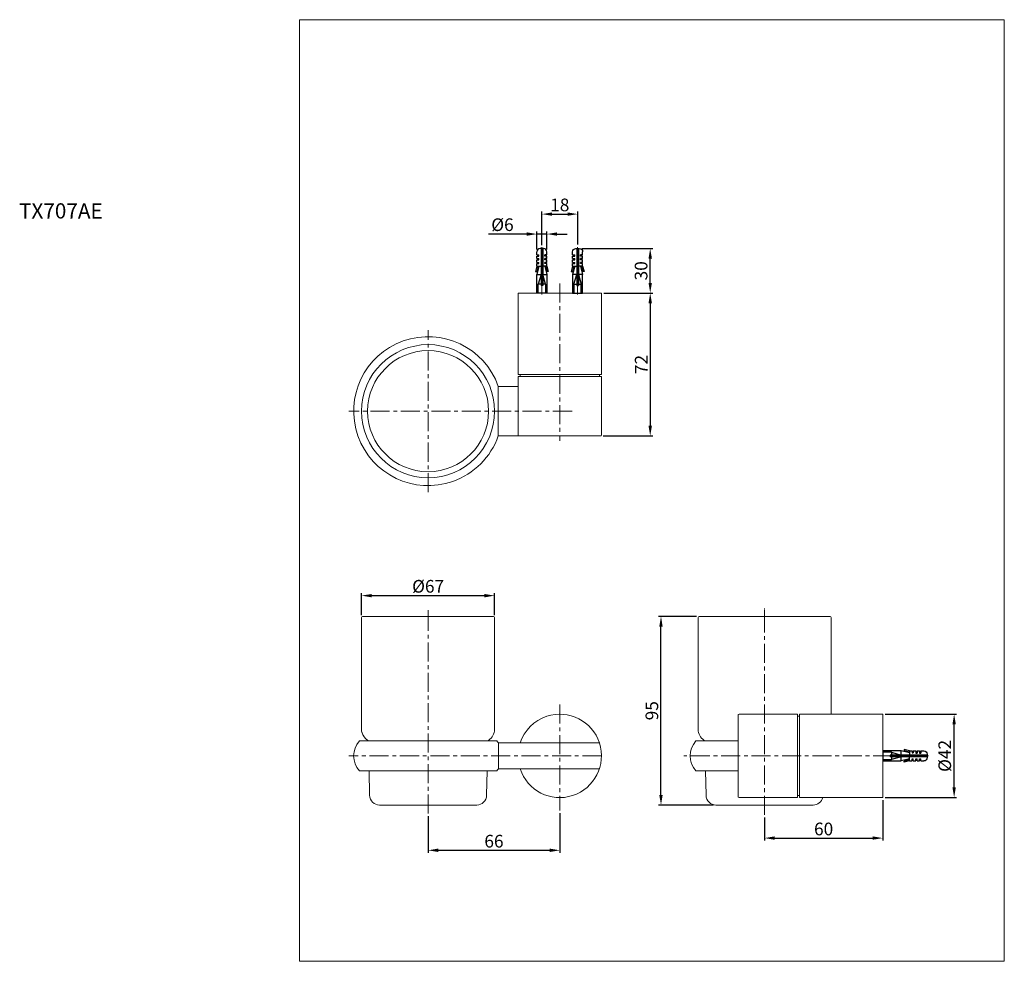
# Model space of a CAD drawing. Extents: x -2087 to -144, y -45 to 1812.
import ezdxf

# ---------------------------------------------------------------- set-up
doc = ezdxf.new("R2010")
doc.units = 0
doc.header["$LTSCALE"] = 15
doc.header["$MEASUREMENT"] = 0
doc.linetypes.add('AI9-LType1', pattern=[3.999971, 2.499995, -0.499992, 0.499992, -0.499992])
doc.linetypes.add('DASHDOT', pattern=[25.4, 12.7, -6.35, 0, -6.35])
for name, color, linetype in [('BENDA', 7, 'Continuous'), ('BIDANG', 7, 'Continuous'), ('CENTER', 7, 'Continuous')]:
    doc.layers.add(name, color=color, linetype=linetype)
doc.styles.add('KHOI', font='verdana.ttf')
doc.styles.get("Standard").update_dxf_attribs({"font": 'arial.ttf'})
doc.dimstyles.new('khoi', dxfattribs={"dimtxt": 25, "dimasz": 20, "dimexe": 5, "dimexo": 5, "dimgap": 5, "dimtad": 1, "dimdec": 0, "dimzin": 0, "dimdsep": 46, "dimtxsty": 'KHOI', "dimcen": 0.09, "dimclrd": 256, "dimclre": 256, "dimadec": 0, "dimazin": 0, "dimtfac": 1, "dimtdec": 0, "dimtix": 1, "dimtmove": 0, "dimatfit": 3, "dimfxl": 1, "dimtolj": 1, "dimtzin": 0, "dimarcsym": 0})

# ---------------------------------------------------------------- blocks, each defined once
blk = doc.blocks.new('*D1')
at = {"lineweight": -2, "transparency": 16777216}
for p, q in [((-977.6, 1360.8), (-837.7, 1360.8)), ((-842.7, 1293), (-842.7, 1340.8)), ((-919, 1273), (-837.7, 1273))]:
    blk.add_line(p, q, dxfattribs=at)
at = {"lineweight": 0, "transparency": 16777216}
for points in [[(-846, 1340.8), (-839.3, 1340.8), (-842.7, 1360.8)], [(-846, 1293), (-839.3, 1293), (-842.7, 1273)]]:
    blk.add_solid(points, dxfattribs=at)
at = {"layer": 'Defpoints', "color": 0, "lineweight": 0, "transparency": 16777216}
for p in [(-982.6, 1360.8), (-842.7, 1360.8), (-924, 1273)]:
    blk.add_point(p, dxfattribs=at)
at = {"color": 0, "transparency": 16777216, "insert": (-860.7, 1316.9), "char_height": 25, "attachment_point": 5, "rotation": 90, "style": 'KHOI'}
blk.add_mtext('\\A1;30', dxfattribs=at)
blk = doc.blocks.new('*D2')
at = {"lineweight": -2, "transparency": 16777216}
for p, q in [((-933.9, 1273), (-837.7, 1273)), ((-842.7, 1253), (-842.7, 1011.1)), ((-935.8, 991.1), (-837.7, 991.1))]:
    blk.add_line(p, q, dxfattribs=at)
at = {"lineweight": 0, "transparency": 16777216}
for points in [[(-846, 1253), (-839.3, 1253), (-842.7, 1273)], [(-846, 1011.1), (-839.3, 1011.1), (-842.7, 991.1)]]:
    blk.add_solid(points, dxfattribs=at)
at = {"layer": 'Defpoints', "color": 0, "lineweight": 0, "transparency": 16777216}
for p in [(-938.9, 1273), (-940.8, 991.1), (-842.7, 991.1)]:
    blk.add_point(p, dxfattribs=at)
at = {"color": 0, "transparency": 16777216, "insert": (-860.4, 1132.1), "char_height": 25, "attachment_point": 5, "rotation": 90, "style": 'KHOI'}
blk.add_mtext('\\A1;72', dxfattribs=at)
blk = doc.blocks.new('*D3')
at = {"lineweight": -2, "transparency": 16777216}
for p, q in [((-1056.3, 1367.1), (-1056.3, 1433.7)), ((-1036.3, 1428.7), (-1005.8, 1428.7)), ((-985.8, 1368.6), (-985.8, 1433.7))]:
    blk.add_line(p, q, dxfattribs=at)
at = {"lineweight": 0, "transparency": 16777216}
for points in [[(-1036.3, 1432), (-1036.3, 1425.4), (-1056.3, 1428.7)], [(-1005.8, 1432), (-1005.8, 1425.4), (-985.8, 1428.7)]]:
    blk.add_solid(points, dxfattribs=at)
at = {"layer": 'Defpoints', "color": 0, "lineweight": 0, "transparency": 16777216}
for p in [(-985.8, 1428.7), (-1056.3, 1362.1), (-985.8, 1363.6)]:
    blk.add_point(p, dxfattribs=at)
at = {"color": 0, "transparency": 16777216, "insert": (-1021.1, 1446.8), "char_height": 25, "attachment_point": 5, "style": 'KHOI'}
blk.add_mtext('\\A1;18', dxfattribs=at)
blk = doc.blocks.new('*D4')
at = {"lineweight": -2, "transparency": 16777216}
for p, q in [((-1412.1, 637.5), (-1412.1, 681.2)), ((-1149.8, 637.5), (-1149.8, 681.2)), ((-1392.1, 676.2), (-1169.8, 676.2))]:
    blk.add_line(p, q, dxfattribs=at)
at = {"lineweight": 0, "transparency": 16777216}
for points in [[(-1392.1, 679.5), (-1392.1, 672.8), (-1412.1, 676.2)], [(-1169.8, 679.5), (-1169.8, 672.8), (-1149.8, 676.2)]]:
    blk.add_solid(points, dxfattribs=at)
at = {"layer": 'Defpoints', "color": 0, "lineweight": 0, "transparency": 16777216}
for p in [(-1149.8, 676.2), (-1412.1, 632.5), (-1149.8, 632.5)]:
    blk.add_point(p, dxfattribs=at)
at = {"color": 0, "transparency": 16777216, "insert": (-1280.9, 694.6), "char_height": 25, "attachment_point": 5, "style": 'KHOI'}
blk.add_mtext('\\A1;{\\fArial|b0|i0|c0|p34;%%C67}', dxfattribs=at)
blk = doc.blocks.new('*D5')
at = {"lineweight": -2, "transparency": 16777216}
for p, q in [((-1280.9, 241.5), (-1280.9, 168.9)), ((-1021.1, 247.4), (-1021.1, 168.9)), ((-1260.9, 173.9), (-1041.1, 173.9))]:
    blk.add_line(p, q, dxfattribs=at)
at = {"lineweight": 0, "transparency": 16777216}
for points in [[(-1260.9, 177.3), (-1260.9, 170.6), (-1280.9, 173.9)], [(-1041.1, 177.3), (-1041.1, 170.6), (-1021.1, 173.9)]]:
    blk.add_solid(points, dxfattribs=at)
at = {"layer": 'Defpoints', "color": 0, "lineweight": 0, "transparency": 16777216}
for p in [(-1280.9, 246.5), (-1021.1, 252.4), (-1021.1, 173.9)]:
    blk.add_point(p, dxfattribs=at)
at = {"color": 0, "transparency": 16777216, "insert": (-1151, 191.9), "char_height": 25, "attachment_point": 5, "style": 'KHOI'}
blk.add_mtext('\\A1;66', dxfattribs=at)
blk = doc.blocks.new('*D6')
at = {"lineweight": -2, "transparency": 16777216}
for p, q in [((-384, 272.9), (-384, 193)), ((-617, 238.8), (-617, 193)), ((-597, 198), (-404, 198))]:
    blk.add_line(p, q, dxfattribs=at)
at = {"lineweight": 0, "transparency": 16777216}
for points in [[(-597, 201.4), (-597, 194.7), (-617, 198)], [(-404, 201.4), (-404, 194.7), (-384, 198)]]:
    blk.add_solid(points, dxfattribs=at)
at = {"layer": 'Defpoints', "color": 0, "lineweight": 0, "transparency": 16777216}
for p in [(-384, 277.9), (-617, 243.8), (-384, 198)]:
    blk.add_point(p, dxfattribs=at)
at = {"color": 0, "transparency": 16777216, "insert": (-500.5, 216), "char_height": 25, "attachment_point": 5, "style": 'KHOI'}
blk.add_mtext('\\A1;60', dxfattribs=at)
blk = doc.blocks.new('*D7')
at = {"lineweight": -2, "transparency": 16777216}
for p, q in [((-379, 442.4), (-238, 442.4)), ((-243, 297.9), (-243, 422.4)), ((-379, 277.9), (-238, 277.9))]:
    blk.add_line(p, q, dxfattribs=at)
at = {"lineweight": 0, "transparency": 16777216}
for points in [[(-246.3, 422.4), (-239.7, 422.4), (-243, 442.4)], [(-246.3, 297.9), (-239.7, 297.9), (-243, 277.9)]]:
    blk.add_solid(points, dxfattribs=at)
at = {"layer": 'Defpoints', "color": 0, "lineweight": 0, "transparency": 16777216}
for p in [(-384, 442.4), (-243, 442.4), (-384, 277.9)]:
    blk.add_point(p, dxfattribs=at)
at = {"color": 0, "transparency": 16777216, "insert": (-261.5, 360.1), "char_height": 25, "attachment_point": 5, "rotation": 90, "style": 'KHOI'}
blk.add_mtext('\\A1;{\\fArial|b0|i0|c0|p34;%%C42}', dxfattribs=at)
blk = doc.blocks.new('*D8')
at = {"lineweight": -2, "transparency": 16777216}
for p, q in [((-751.2, 635.2), (-826.4, 635.2)), ((-821.4, 283.2), (-821.4, 615.2)), ((-717.9, 263.2), (-826.4, 263.2))]:
    blk.add_line(p, q, dxfattribs=at)
at = {"lineweight": 0, "transparency": 16777216}
for points in [[(-824.8, 615.2), (-818.1, 615.2), (-821.4, 635.2)], [(-824.8, 283.2), (-818.1, 283.2), (-821.4, 263.2)]]:
    blk.add_solid(points, dxfattribs=at)
at = {"layer": 'Defpoints', "color": 0, "lineweight": 0, "transparency": 16777216}
for p in [(-821.4, 635.2), (-746.2, 635.2), (-712.9, 263.2)]:
    blk.add_point(p, dxfattribs=at)
at = {"color": 0, "transparency": 16777216, "insert": (-839.4, 449.2), "char_height": 25, "attachment_point": 5, "rotation": 90, "style": 'KHOI'}
blk.add_mtext('\\A1;95', dxfattribs=at)
blk = doc.blocks.new('Z$W@#6334')
for p, q in [((-20, 151.7), (-20, 163.3)), ((7, 176.7), (-6.7, 176.7)), ((-3.3, 176.7), (-3.3, 30)), ((3.3, 176.7), (3.3, 30)), ((19.9, 151.7), (19.8, 163.4)), ((-20, 151.7), (-11.7, 151.7)), ((-20, 146.7), (-11.7, 146.7)), ((-20, 136.7), (-20, 146.7)), ((-20, 136.7), (-11.7, 136.7)), ((-20, 131.7), (-11.7, 131.7)), ((-20, 121.7), (-20, 131.7)), ((-20, 121.7), (-11.7, 121.7)), ((-11.7, 146.7), (-11.7, 151.7)), ((-11.7, 131.7), (-11.7, 136.7)), ((-11.7, 116.7), (-11.7, 121.7)), ((19.9, 151.7), (11.5, 151.7)), ((11.5, 146.7), (11.5, 151.7)), ((19.9, 146.7), (11.5, 146.7)), ((19.9, 136.7), (11.5, 136.7)), ((11.5, 131.7), (11.5, 136.7)), ((19.9, 131.7), (11.5, 131.7)), ((11.6, 116.7), (11.6, 121.7)), ((19.9, 121.7), (11.6, 121.7)), ((19.9, 136.7), (19.9, 146.7)), ((19.9, 121.7), (19.9, 131.7)), ((-20, 106.7), (-25.4, 85)), ((-25.4, 85), (-20.5, 85)), ((-15.1, 106.7), (-20.5, 85)), ((-20, 106.7), (-20, 116.7)), ((-20, 116.7), (-11.7, 116.7)), ((-20, 106.7), (-3.3, 106.7)), ((-11.7, 106.7), (-20, 73.3)), ((19.9, 106.7), (3.2, 106.7)), ((19.9, 116.7), (11.6, 116.7)), ((11.6, 106.7), (20, 73.4)), ((15, 106.7), (20.5, 85)), ((19.9, 106.7), (19.9, 116.7)), ((19.9, 106.7), (25.4, 85)), ((25.4, 85), (20.5, 85)), ((-20, 0), (-20, 73.3)), ((-20, 73.3), (-3.3, 73.3)), ((-3.3, 73.3), (-14.5, 35)), ((14.5, 35), (3.3, 73.3)), ((3.3, 73.3), (20, 73.3)), ((20, 73.3), (20, 0)), ((20, 0), (-20, 0)), ((-3.3, 35), (-14.5, 35)), ((-14.5, 0), (-14.5, 35)), ((3.3, 30), (-3.3, 30)), ((14.5, 35), (3.3, 35)), ((14.5, 35), (14.5, 0))]:
    blk.add_line(p, q)
at = {"linetype": 'DASHDOT', "lineweight": 9}
blk.add_line((0, -5.2), (-0.1, 182.4), dxfattribs=at)
for centre, start, end in [((-6.7, 163.3), 90, 180), ((6.5, 163.3), 0.0706, 90.0706)]:
    blk.add_arc(centre, 13.3, start, end)
blk = doc.blocks.new('*D11')
at = {"linetype": 'Continuous', "lineweight": -2, "transparency": 16777216}
for p, q in [((-1086.3, 1389.3), (-1162, 1389.3)), ((-1066.3, 1359.2), (-1066.3, 1394.3)), ((-1046.5, 1389.3), (-1066.3, 1389.3)), ((-1046.5, 1359.2), (-1046.5, 1394.3)), ((-1026.5, 1389.3), (-1006.5, 1389.3))]:
    blk.add_line(p, q, dxfattribs=at)
at = {"linetype": 'Continuous', "lineweight": 0, "transparency": 16777216}
for points in [[(-1086.3, 1392.7), (-1086.3, 1386), (-1066.3, 1389.3)], [(-1026.5, 1392.7), (-1026.5, 1386), (-1046.5, 1389.3)]]:
    blk.add_solid(points, dxfattribs=at)
at = {"layer": 'Defpoints', "color": 0, "linetype": 'Continuous', "lineweight": 0, "transparency": 16777216}
for p in [(-1046.5, 1389.3), (-1066.3, 1354.2), (-1046.5, 1354.2)]:
    blk.add_point(p, dxfattribs=at)
at = {"color": 0, "linetype": 'Continuous', "lineweight": 0, "transparency": 16777216, "insert": (-1134.2, 1407.8), "char_height": 25, "attachment_point": 5, "style": 'KHOI'}
blk.add_mtext('\\A1;{\\fArial|b0|i0|c0|p34;%%C}6', dxfattribs=at)

msp = doc.modelspace()

# ---------------------------------------------------------------- linework, layer by layer
at = {"color": 7, "lineweight": 9, "ltscale": 0.1}
msp.add_lwpolyline([(-1534.5, 1812.1), (-144, 1812.1), (-144, -45), (-1534.5, -45)], close=True, dxfattribs=at)
at = {"layer": 'BENDA', "color": 7, "lineweight": 0}
for p, q in [((-1103.4, 1273), (-1103.4, 1112.5)), ((-1103.4, 1273), (-1021.1, 1273)), ((-1021.1, 1273), (-938.9, 1273)), ((-938.9, 1273), (-938.9, 1112.5)), ((-1103.4, 1112.5), (-1021.1, 1112.5)), ((-1103.4, 1108.6), (-1103.4, 991.1)), ((-1103.4, 1108.6), (-1021.1, 1108.6)), ((-1099.4, 1112.5), (-1099.4, 1108.6)), ((-938.9, 1112.5), (-1021.1, 1112.5)), ((-938.9, 1108.6), (-1021.1, 1108.6)), ((-942.8, 1112.5), (-942.8, 1108.6)), ((-938.9, 1108.6), (-938.9, 993)), ((-1103.4, 1089), (-1142.5, 1089)), ((-1142.5, 1040), (-1142.5, 1089)), ((-1142.5, 991.1), (-1142.5, 1040)), ((-940.8, 991.1), (-1142.5, 991.1)), ((-1412.1, 633.3), (-1412.1, 409)), ((-1410.2, 635.2), (-1151.7, 635.2)), ((-1149.8, 409), (-1149.8, 633.3)), ((-748.2, 633.3), (-748.2, 409)), ((-746.2, 635.2), (-487.7, 635.2)), ((-485.8, 442.4), (-485.8, 633.3)), ((-669.4, 279.9), (-669.4, 440.4)), ((-551.9, 442.4), (-667.4, 442.4)), ((-551.9, 442.4), (-551.9, 360.2)), ((-548, 438.5), (-551.9, 438.5)), ((-548, 442.4), (-548, 360.2)), ((-384, 442.4), (-548, 442.4)), ((-384, 442.4), (-384, 360.2)), ((-1416.5, 389.5), (-1145.4, 389.5)), ((-752.5, 389.5), (-669.4, 389.5)), ((-1142.2, 385.6), (-1142.2, 334.7)), ((-942.9, 385.6), (-1142.2, 385.6)), ((-551.9, 277.9), (-551.9, 360.2)), ((-548, 277.9), (-548, 360.2)), ((-384, 360.2), (-384, 277.9)), ((-1416.5, 330.8), (-1145.4, 330.8)), ((-1396.4, 282.4), (-1397.3, 330.8)), ((-1165.5, 282.4), (-1164.6, 330.8)), ((-942.9, 334.7), (-1142.2, 334.7)), ((-752.5, 330.8), (-669.4, 330.8)), ((-732.4, 282.4), (-733.3, 330.8)), ((-551.9, 277.9), (-667.4, 277.9)), ((-548, 281.8), (-551.9, 281.8)), ((-384, 277.9), (-548, 277.9)), ((-1376.8, 263.2), (-1185, 263.2)), ((-712.9, 263.2), (-521.1, 263.2))]:
    msp.add_line(p, q, dxfattribs=at)
msp.add_circle((-1280.9, 1040), 131.2, dxfattribs=at)
for points in [[(-1142.5, 1089), (-1169.5, 1165.5), (-1253.4, 1205.5), (-1329.9, 1178.5), (-1406.4, 1151.4), (-1446.4, 1067.5), (-1419.4, 991.1), (-1392.4, 914.6), (-1308.5, 874.5), (-1232, 901.6), (-1190.2, 916.4), (-1157.3, 949.3), (-1142.5, 991.1)], [(-1099.3, 334.7), (-1085.3, 291.5), (-1038.9, 267.9), (-995.7, 281.9), (-952.5, 296), (-928.9, 342.4), (-942.9, 385.6), (-957, 428.8), (-1003.4, 452.4), (-1046.6, 438.3), (-1071.6, 430.2), (-1091.2, 410.6), (-1099.3, 385.6)]]:
    msp.add_open_spline(points, degree=3, knots=[0, 0, 0, 0, 1, 1, 1, 2, 2, 2, 3, 3, 3, 4, 4, 4, 4], dxfattribs=at)
for points in [[(-940.8, 991.1), (-939.8, 991.1), (-938.9, 992), (-938.9, 993)], [(-1410.2, 635.2), (-1411.3, 635.2), (-1412.1, 634.3), (-1412.1, 633.3)], [(-1149.8, 633.3), (-1149.8, 634.3), (-1150.6, 635.2), (-1151.7, 635.2)], [(-746.2, 635.2), (-747.3, 635.2), (-748.2, 634.3), (-748.2, 633.3)], [(-485.8, 633.3), (-485.8, 634.3), (-486.7, 635.2), (-487.7, 635.2)], [(-667.4, 442.4), (-668.5, 442.4), (-669.4, 441.5), (-669.4, 440.4)], [(-1412.1, 409), (-1411, 403.5), (-1408.2, 398.4), (-1404.3, 394.4)], [(-1412.1, 409), (-1410.4, 400.8), (-1405.3, 393.8), (-1398.1, 389.5)], [(-1163.8, 389.5), (-1156.6, 393.8), (-1151.5, 400.8), (-1149.8, 409)], [(-748.2, 409), (-746.4, 400.8), (-741.3, 393.8), (-734.1, 389.5)], [(-1416.5, 389.5), (-1431.6, 372.8), (-1431.6, 347.5), (-1416.5, 330.8)], [(-1142.2, 385.6), (-1143.2, 387), (-1144.3, 388.3), (-1145.4, 389.5)], [(-752.5, 389.5), (-767.6, 372.8), (-767.6, 347.5), (-752.5, 330.8)], [(-1145.4, 330.8), (-1144.3, 332), (-1143.2, 333.3), (-1142.2, 334.7)], [(-1396.4, 282.4), (-1396.2, 271.7), (-1387.5, 263.2), (-1376.8, 263.2)], [(-1185, 263.2), (-1174.4, 263.2), (-1165.7, 271.7), (-1165.5, 282.4)], [(-732.4, 282.4), (-732.3, 271.7), (-723.6, 263.2), (-712.9, 263.2)], [(-669.4, 279.9), (-669.4, 278.8), (-668.5, 277.9), (-667.4, 277.9)], [(-521.1, 263.2), (-512.1, 263.2), (-504.3, 269.2), (-502.1, 277.9)]]:
    msp.add_open_spline(points, degree=3, dxfattribs=at)
at = {"layer": 'BIDANG', "color": 7, "lineweight": 0}
msp.add_circle((-1280.9, 1040), 119.4, dxfattribs=at)
at = {"layer": 'CENTER', "color": 7, "linetype": 'AI9-LType1', "lineweight": 0}
for p, q in [((-1021.1, 1291.9), (-1021.1, 981.8)), ((-1280.9, 880.4), (-1280.9, 1199.7)), ((-997, 1040), (-1437.5, 1040)), ((-1280.9, 246.5), (-1280.9, 651.1)), ((-1280.9, 616.2), (-1280.9, 647.3)), ((-617, 243.8), (-617, 651.1)), ((-617, 616.2), (-617, 647.3)), ((-1021.1, 461.3), (-1021.1, 252.4)), ((-938.9, 360.2), (-1437.5, 360.2)), ((-365.1, 360.2), (-776.4, 360.2))]:
    msp.add_line(p, q, dxfattribs=at)

# ---------------------------------------------------------------- block references
at = {"linetype": 'Continuous', "yscale": 0.4968112743008533, "zscale": 0.4968112742985329}
for p, xscale in [((-1056.4, 1273), 0.4968112743008533), ((-985.9, 1273), -0.4968112743008533)]:
    msp.add_blockref('Z$W@#6334', p, dxfattribs=dict(at, xscale=xscale))
at = {"linetype": 'Continuous', "xscale": -0.4968112743008533, "yscale": 0.4968112743008533, "zscale": 0.4968112742985329, "rotation": 270}
msp.add_blockref('Z$W@#6334', (-384, 360.1), dxfattribs=at)

# ---------------------------------------------------------------- texts
at = {"linetype": 'Continuous', "lineweight": 0, "insert": (-2088.1, 1450), "char_height": 30, "width": 748.003, "attachment_point": 1}
msp.add_mtext('TX707AE', dxfattribs=at)

# ---------------------------------------------------------------- dimensions: what is measured, and where the dimension line sits
for base, p1, p2, text, picture, middle in [((-985.8, 1428.7), (-1056.3, 1362.1), (-985.8, 1363.6), '18', '*D3', (-1021.1, 1446.8)), ((-384, 198), (-617, 243.8), (-384, 277.9), '60', '*D6', (-500.5, 216)), ((-1021.1, 173.9), (-1280.9, 246.5), (-1021.1, 252.4), '66', '*D5', (-1151, 191.9))]:
    dim = msp.add_linear_dim(base=base, p1=p1, p2=p2, text=text, dimstyle='khoi')
    dim.commit()
    dim.dimension.update_dxf_attribs({"geometry": picture, "text_midpoint": middle})
at = {"linetype": 'Continuous', "lineweight": 0}
dim = msp.add_linear_dim(base=(-1046.5, 1389.3), p1=(-1066.3, 1354.2), p2=(-1046.5, 1354.2), text='{\\fArial|b0|i0|c0|p34;%%C}6', dimstyle='khoi', dxfattribs=at)
dim.commit()
dim.dimension.update_dxf_attribs({"geometry": '*D11', "text_midpoint": (-1134.2, 1389.3), "dimtype": 160})
for base, p1, p2, text, picture, middle in [((-842.7, 1360.8), (-924, 1273), (-982.6, 1360.8), '30', '*D1', (-860.7, 1316.9)), ((-842.7, 991.1), (-938.9, 1273), (-940.8, 991.1), '72', '*D2', (-860.4, 1132.1)), ((-821.4, 635.2), (-712.9, 263.2), (-746.2, 635.2), '95', '*D8', (-839.4, 449.2)), ((-243, 442.4), (-384, 277.9), (-384, 442.4), '{\\fArial|b0|i0|c0|p34;%%C42}', '*D7', (-261.5, 360.1))]:
    dim = msp.add_linear_dim(base=base, p1=p1, p2=p2, angle=90, text=text, dimstyle='khoi')
    dim.commit()
    dim.dimension.update_dxf_attribs({"geometry": picture, "text_midpoint": middle})
dim = msp.add_linear_dim(base=(-1149.8, 676.2), p1=(-1412.1, 632.5), p2=(-1149.8, 632.5), text='{\\fArial|b0|i0|c0|p34;%%C67}', dimstyle='khoi')
dim.commit()
dim.dimension.update_dxf_attribs({"geometry": '*D4', "text_midpoint": (-1280.9, 676.2), "dimtype": 160})

doc.saveas('drawing.dxf')
